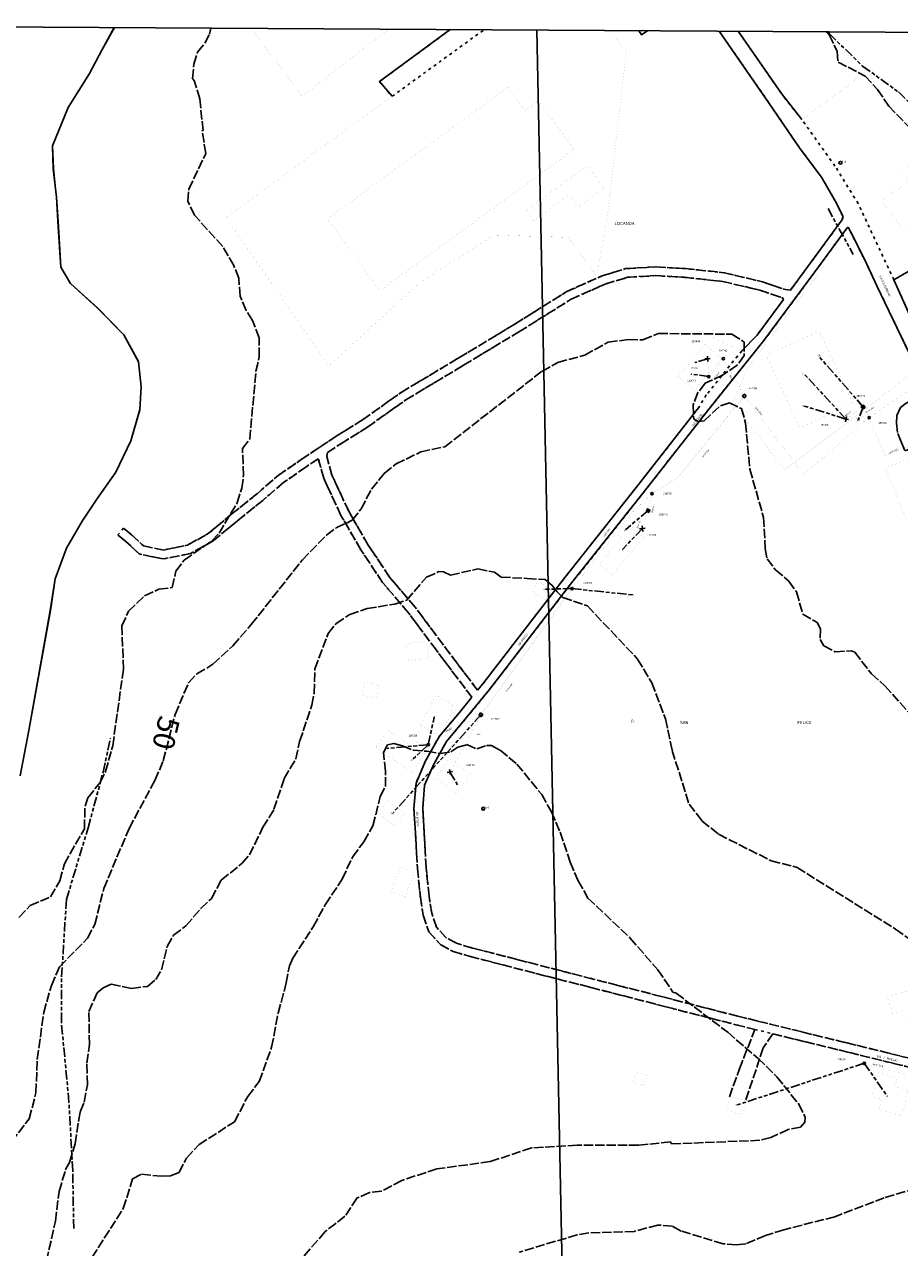
# Model space of a CAD drawing. Extents: x 1635728 to 1637667, y 4823645 to 4825408.
# Drawn here: x 1635960 to 1636409, y 4824781 to 4825408 of the extents above; entities that cross this region are included whole.
import ezdxf

# ---------------------------------------------------------------- set-up
doc = ezdxf.new("R2010")
doc.units = 0
doc.header["$LTSCALE"] = 0.1
for name, pattern in [('CONTINUA', [0]), ('TIPO11', [58, 48, -10]), ('TIPO13', [87, 48, -10, 19, -10]), ('TIPO15', [116, 48, -10, 19, -10, 19, -10]), ('TIPO9', [33, 14, -19])]:
    doc.linetypes.add(name, pattern=pattern)
for name, color, linetype in [('02-001-Civico', 3, 'CONTINUA'), ('04-006-Confine_di_Frazione_Tec', 110, 'CONTINUA'), ('04-013-Confine_di_Isolato', 242, 'TIPO9'), ('06-001-Edificio', 7, 'CONTINUA'), ('06-003-Fabbricato_industriale_', 7, 'CONTINUA'), ('06-004-Baracche_e_tettoie', 7, 'CONTINUA'), ('07-001-Viabilità_-_Principale', 7, 'CONTINUA'), ('07-004-Viabilità_-_Secondaria', 7, 'TIPO11'), ('14-001-Curva_di_livello_senza_', 7, 'TIPO11'), ('14-002-Curva_di_livello_con_te', 7, 'TIPO11'), ('16-001-Vertice_trigonometrico_', 5, 'CONTINUA'), ('19-001-Linea_esterna_squadratu', 7, 'CONTINUA'), ('19-002-Varie_territoriali', 7, 'CONTINUA'), ('19-004-Inizio_e_fine_Via_topon', 3, 'TIPO15'), ('19-008-Testi_Vie_e_Piazze', 7, 'CONTINUA'), ('19-009-Varie_territorio_-_Deno', 7, 'CONTINUA'), ('19-012-Idrografia_generica', 4, 'CONTINUA'), ('19-013-Nome_case_isolate', 7, 'CONTINUA'), ('19-016-Argine', 7, 'TIPO15'), ('19-026-Muro_di_sostegno', 7, 'CONTINUA'), ('33-015-Nodo_BT_serie_5', 30, 'CONTINUA'), ('33-016-Nodo_BT_serie_6', 30, 'CONTINUA'), ('33-017-Nodo_BT_serie_7', 5, 'CONTINUA'), ('37-001-Ramo_BT_-_Cavo_interrat', 5, 'TIPO9'), ('37-002-Ramo_BT_-_Ramo_aereo', 30, 'CONTINUA'), ('37-004-Ramo_BT_-_Cavo_aereo', 30, 'TIPO13'), ('60-008-Connessione_Civico-Nodo', 7, 'TIPO15')]:
    doc.layers.add(name, color=color, linetype=linetype)

# ---------------------------------------------------------------- blocks, each defined once
blk = doc.blocks.new('B7005', base_point=(0.6, 0.6))
at = {"color": 5}
blk.add_circle((0.6, 0.6), 0.15, dxfattribs=at)
for start, end in [(90, 180), (270, 360)]:
    blk.add_arc((0.6, 0.6), 0.15, start, end, dxfattribs=at)
blk = doc.blocks.new('B176002', base_point=(0.6, 0.6))
at = {"color": 2}
blk.add_circle((0.6, 0.6), 0.1, dxfattribs=at)
blk = doc.blocks.new('G88084848')
at = {"color": 5}
blk.add_lwpolyline([(0.4, 0.8), (0.8, 0.4)], dxfattribs=at)
blk = doc.blocks.new('G88085328')
at = {"color": 5}
blk.add_lwpolyline([(0.4, 0.4), (0.8, 0.8)], dxfattribs=at)
blk.add_blockref('G88084848', (0, 0), dxfattribs=at)
blk = doc.blocks.new('B140002', base_point=(0.6, 0.6))
at = {"color": 2}
blk.add_blockref('G88085328', (0, 0), dxfattribs=at)
blk = doc.blocks.new('B111002', base_point=(0.6, 0.6))
at = {"color": 2}
blk.add_lwpolyline([(0.45, 0.45), (0.75, 0.45), (0.75, 0.75), (0.45, 0.75)], close=True, dxfattribs=at)
blk = doc.blocks.new('B112002', base_point=(0.6, 0.6))
at = {"color": 2}
for points in [[(0.45, 0.45), (0.6, 0.45), (0.6, 0.75), (0.45, 0.75), (0.45, 0.45)], [(0.59, 0.45), (0.74, 0.45), (0.74, 0.75), (0.59, 0.75), (0.59, 0.45)]]:
    blk.add_lwpolyline(points, close=True, dxfattribs=at)

msp = doc.modelspace()

# ---------------------------------------------------------------- linework, layer by layer
at = {"layer": '00-000-Disegno_Libero', "color": 7, "linetype": 'Continua'}
msp.add_lwpolyline([(1635739.52, 4825408.23), (1637666.6, 4825396.83), (1637651.4, 4823667.39), (1635728.11, 4823644.59), (1635739.52, 4825408.23)], dxfattribs=at)
at = {"layer": '04-006-Confine_di_Frazione_Tec', "color": 110, "linetype": 'Continua'}
msp.add_lwpolyline([(1635957.9, 4825023.1), (1635962.4, 4825046.4), (1635973.4, 4825107.9), (1635975.9, 4825124.1), (1635981.7, 4825139.8), (1635989.8, 4825153.6), (1635997.6, 4825165.5), (1636006.9, 4825178.8), (1636014.6, 4825194.8), (1636019.2, 4825210.8), (1636019.9, 4825222.5), (1636018.6, 4825235.4), (1636011, 4825249.1), (1635997.5, 4825263), (1635983.8, 4825275.4), (1635978.8, 4825283.9), (1635977.5, 4825304.5), (1635976.5, 4825319.7), (1635974.9, 4825334.3), (1635974.5, 4825346), (1635982.5, 4825365.6), (1635993.5, 4825383.1), (1635999.8, 4825395), (1636006.21, 4825406.65)], dxfattribs=at)
at = {"layer": '04-013-Confine_di_Isolato', "color": 242, "linetype": 'Tipo9'}
for points in [[(1636178.36, 4825405.63), (1636142.03, 4825378.94), (1636148.55, 4825371.42)], [(1636148.55, 4825371.42), (1636195.61, 4825405.53)], [(1636316.08, 4825404.81), (1636341.43, 4825368.27), (1636357.63, 4825344.52), (1636368.53, 4825330.01), (1636375.73, 4825317.49), (1636379.57, 4825309.73), (1636379.13, 4825308.17), (1636378.01, 4825306.61), (1636361.57, 4825284.13), (1636352.63, 4825272.08), (1636350.07, 4825272.34), (1636338.23, 4825276.32), (1636318.7, 4825281), (1636298.73, 4825283.12), (1636283.61, 4825284), (1636268.37, 4825283.12), (1636256.18, 4825279.42), (1636238.11, 4825271.38), (1636211.07, 4825254.46), (1636182.8, 4825237.42), (1636153.11, 4825219.63), (1636133.4, 4825205.58), (1636119.79, 4825197.16), (1636101.92, 4825185.2), (1636090.14, 4825177.05), (1636079.36, 4825167.74), (1636066.47, 4825157.37), (1636054.34, 4825147.27), (1636043.68, 4825141.38), (1636031.36, 4825138.89), (1636021.15, 4825141.01), (1636015.08, 4825146.63), (1636010.95, 4825150.05), (1636008.08, 4825146.6), (1636012.11, 4825143.24), (1636019.01, 4825136.85), (1636031.34, 4825134.3)], [(1636274.91, 4825405.06), (1636276.38, 4825402.95), (1636279.37, 4825405.03)], [(1636424.98, 4825234.38), (1636405.61, 4825277.38), (1636387.3, 4825316.48), (1636375.42, 4825335.68), (1636358.51, 4825359.46), (1636348.02, 4825372.8), (1636325.85, 4825404.76)], [(1636419.98, 4824876.85), (1636325.66, 4824899.98), (1636251.48, 4824919.03), (1636189.66, 4824934.91), (1636181.52, 4824937.34), (1636176.24, 4824940.21), (1636171.33, 4824945.53), (1636168.84, 4824952.75), (1636167.47, 4824961.55), (1636166, 4824975.98), (1636165.1, 4824991.41), (1636164.23, 4825006.33), (1636165.2, 4825018.38), (1636169.75, 4825028.85), (1636176.38, 4825040.73), (1636186.55, 4825052.8), (1636198.49, 4825067.43), (1636240.02, 4825121.3), (1636277.18, 4825168.14), (1636309.54, 4825209.57), (1636339.07, 4825246.23), (1636365.19, 4825281.46), (1636381.64, 4825303.95), (1636382.23, 4825304.38), (1636383.34, 4825302.16), (1636390.68, 4825287.61), (1636396.95, 4825274.25), (1636417.77, 4825230.91)], [(1636192.36, 4825067.03), (1636174.83, 4825090.19), (1636160.4, 4825109.55), (1636147.27, 4825124.99), (1636136.28, 4825141.44), (1636126.33, 4825158.72), (1636117.72, 4825177.22), (1636115.07, 4825186.88), (1636115.37, 4825188.8), (1636122.22, 4825193.38), (1636135.89, 4825201.83), (1636155.58, 4825215.86), (1636185.13, 4825233.56), (1636213.42, 4825250.63), (1636240.22, 4825267.39), (1636257.75, 4825275.2), (1636269.17, 4825278.65), (1636283.61, 4825279.5), (1636298.37, 4825278.63), (1636317.93, 4825276.56), (1636336.99, 4825271.99), (1636348.64, 4825268.08), (1636349.11, 4825267.33), (1636335.5, 4825248.98), (1636327.68, 4825240.9), (1636309.47, 4825218.33), (1636306.01, 4825212.37), (1636273.64, 4825170.92), (1636236.47, 4825124.07), (1636194.96, 4825070.23), (1636192.36, 4825067.03)], [(1636031.34, 4825134.3), (1636045.25, 4825137.09), (1636056.88, 4825143.53), (1636069.32, 4825153.88), (1636082.24, 4825164.29), (1636092.9, 4825173.49), (1636104.45, 4825181.48), (1636110.73, 4825185.7), (1636113.48, 4825175.66), (1636122.33, 4825156.64), (1636132.45, 4825139.06), (1636143.67, 4825122.27), (1636156.88, 4825106.73), (1636171.23, 4825087.48), (1636189.43, 4825063.45), (1636183.09, 4825055.68), (1636172.79, 4825043.45), (1636165.7, 4825030.84), (1636160.78, 4825019.48), (1636159.72, 4825006.38), (1636160.61, 4824991.14), (1636161.52, 4824975.63), (1636163, 4824960.97), (1636164.45, 4824951.66), (1636167.39, 4824943.17), (1636173.43, 4824936.62), (1636179.78, 4824933.17), (1636188.46, 4824930.57), (1636250.37, 4824914.67), (1636324.57, 4824895.62), (1636334.46, 4824893.19), (1636343.55, 4824890.96), (1636418.91, 4824872.48)]]:
    msp.add_lwpolyline(points, dxfattribs=at)
at = {"layer": '06-001-Edificio', "color": 7, "linetype": 'Continua', "const_width": 0.02}
for points in [[(1636415.37, 4825336.92), (1636433.06, 4825313.02), (1636417.95, 4825301.83), (1636414.23, 4825306.84), (1636409.88, 4825303.61), (1636399.36, 4825317.83), (1636413.48, 4825328.27), (1636410.01, 4825332.97), (1636415.37, 4825336.92)], [(1636317.3, 4825237.09), (1636303.56, 4825220.57), (1636294.92, 4825227.75), (1636308.65, 4825244.28), (1636317.3, 4825237.09)], [(1636386.26, 4825207.01), (1636390.23, 4825207.22), (1636390.36, 4825204.77), (1636386.39, 4825204.56), (1636386.26, 4825207.01)], [(1636412.69, 4825153.52), (1636426.53, 4825159.29), (1636421.91, 4825170.36), (1636416.85, 4825182.48), (1636415.13, 4825186.57), (1636401.08, 4825180.7), (1636412.69, 4825153.52)], [(1636254.72, 4825131.76), (1636266.05, 4825145.18), (1636263.93, 4825146.96), (1636268.78, 4825152.71), (1636277.5, 4825145.35), (1636261.33, 4825126.18), (1636254.72, 4825131.76)], [(1636272.9, 4825126.47), (1636280.44, 4825118.9), (1636271.96, 4825110.46), (1636264.43, 4825118.02), (1636272.9, 4825126.47)], [(1636162.8, 4825049.13), (1636171.15, 4825064.36), (1636179.94, 4825059.54), (1636178.5, 4825056.91), (1636179.8, 4825056.2), (1636172.87, 4825043.59), (1636162.8, 4825049.13)], [(1636140.18, 4825037.93), (1636146.33, 4825046.7), (1636159.75, 4825037.27), (1636162.36, 4825040.99), (1636167.5, 4825037.38), (1636158.72, 4825024.89), (1636140.18, 4825037.93)], [(1636177.79, 4825031.82), (1636188.71, 4825024.05), (1636181.74, 4825014.26), (1636170.82, 4825022.04), (1636177.79, 4825031.82)], [(1636146.27, 4825010.41), (1636154.76, 4825003.81), (1636149.69, 4824997.29), (1636141.2, 4825003.89), (1636146.27, 4825010.41)], [(1636155.3, 4824961.22), (1636148.16, 4824963.88), (1636152.72, 4824976.16), (1636159.85, 4824973.52), (1636155.3, 4824961.22)], [(1636418.01, 4824914.63), (1636421.68, 4824902.77), (1636410.57, 4824899.34), (1636409.53, 4824902.72), (1636404.99, 4824901.31), (1636402.36, 4824909.77), (1636418.01, 4824914.63)], [(1636279.2, 4824869.52), (1636277.71, 4824864.52), (1636272.18, 4824866.17), (1636273.68, 4824871.17), (1636279.2, 4824869.52)], [(1636412.98, 4824861.95), (1636409.48, 4824848.94), (1636398, 4824852.03), (1636399.43, 4824857.34), (1636394.39, 4824858.7), (1636397.7, 4824870.95), (1636407.25, 4824868.38), (1636406.02, 4824863.82), (1636412.98, 4824861.95)], [(1636319.75, 4824851.7), (1636321.36, 4824858.69), (1636329.76, 4824856.77), (1636328.15, 4824849.77), (1636319.75, 4824851.7)]]:
    msp.add_lwpolyline(points, dxfattribs=at)
at = {"layer": '06-003-Fabbricato_industriale_', "color": 7, "linetype": 'Continua', "const_width": 0.02}
for points in [[(1636146.83, 4825405.82), (1636102.53, 4825371.5), (1636076.29, 4825406.23)], [(1636115.31, 4825308.64), (1636207.8, 4825376.02), (1636216.55, 4825364.01), (1636223.59, 4825369.13), (1636241.72, 4825344.21), (1636142.14, 4825271.77), (1636115.31, 4825308.64)], [(1636217.09, 4825312.84), (1636248.6, 4825335.93), (1636257.13, 4825324.27), (1636243.94, 4825314.62), (1636239.25, 4825321.02), (1636220.91, 4825307.62), (1636217.09, 4825312.84)], [(1636367.39, 4825251.25), (1636384.54, 4825214.05), (1636357.39, 4825201.54), (1636340.25, 4825238.75), (1636367.39, 4825251.25)]]:
    msp.add_lwpolyline(points, dxfattribs=at)
at = {"layer": '06-004-Baracche_e_tettoie', "color": 7, "linetype": 'Continua', "const_width": 0.02}
for points in [[(1636220.01, 4825118.38), (1636223.7, 4825122.97), (1636230.11, 4825117.83), (1636226.41, 4825113.23), (1636220.01, 4825118.38)], [(1636155.79, 4825090.83), (1636166.05, 4825092.31), (1636167.32, 4825083.56), (1636157.05, 4825082.08), (1636155.79, 4825090.83)], [(1636134.59, 4825071.23), (1636141.62, 4825069.97), (1636140.37, 4825063.05), (1636133.34, 4825064.31), (1636134.59, 4825071.23)]]:
    msp.add_lwpolyline(points, dxfattribs=at)
at = {"layer": '07-001-Viabilità_-_Principale', "color": 7, "linetype": 'Continua'}
for points in [[(1636178.36, 4825405.63), (1636142.03, 4825378.94), (1636148.55, 4825371.42)], [(1636274.91, 4825405.06), (1636276.38, 4825402.95), (1636279.37, 4825405.03)], [(1636316.08, 4825404.81), (1636341.43, 4825368.27), (1636357.63, 4825344.52), (1636368.53, 4825330.01), (1636375.73, 4825317.49), (1636379.57, 4825309.73)], [(1636325.85, 4825404.76), (1636348.02, 4825372.8), (1636358.51, 4825359.46)], [(1636352.63, 4825272.08), (1636361.57, 4825284.13), (1636378.01, 4825306.61), (1636379.13, 4825308.17), (1636379.57, 4825309.73)], [(1636165.51, 4824984.38), (1636165.1, 4824991.41), (1636164.23, 4825006.33), (1636165.2, 4825018.38), (1636169.75, 4825028.85), (1636176.38, 4825040.73), (1636186.55, 4825052.8), (1636198.49, 4825067.43), (1636240.02, 4825121.3), (1636277.18, 4825168.14), (1636309.54, 4825209.57), (1636339.07, 4825246.23), (1636365.19, 4825281.46), (1636381.64, 4825303.95), (1636382.23, 4825304.38)], [(1636382.23, 4825304.38), (1636383.34, 4825302.16), (1636390.68, 4825287.61), (1636396.95, 4825274.25), (1636417.77, 4825230.91), (1636421.33, 4825223.43)], [(1636405.61, 4825277.38), (1636424.98, 4825234.38), (1636451.91, 4825178.48), (1636467.55, 4825144.36), (1636479.39, 4825119.52), (1636482.63, 4825112.45)], [(1636327.68, 4825240.9), (1636335.5, 4825248.98), (1636349.11, 4825267.33)], [(1636192.36, 4825067.03), (1636194.96, 4825070.23), (1636236.47, 4825124.07), (1636273.64, 4825170.92), (1636306.01, 4825212.37)], [(1636189.43, 4825063.45), (1636183.09, 4825055.68), (1636172.79, 4825043.45), (1636165.7, 4825030.84), (1636160.78, 4825019.48), (1636159.72, 4825006.38), (1636160.61, 4824991.14), (1636161.05, 4824983.55)]]:
    msp.add_lwpolyline(points, dxfattribs=at)
at = {"layer": '07-004-Viabilità_-_Secondaria', "color": 7, "linetype": 'Tipo11'}
for points in [[(1636010.95, 4825150.05), (1636015.08, 4825146.63), (1636021.15, 4825141.01), (1636031.36, 4825138.89), (1636043.68, 4825141.38), (1636054.34, 4825147.27), (1636066.47, 4825157.37), (1636079.36, 4825167.74), (1636090.14, 4825177.05), (1636101.92, 4825185.2), (1636119.79, 4825197.16), (1636133.4, 4825205.58), (1636153.11, 4825219.63), (1636182.8, 4825237.42), (1636211.07, 4825254.46), (1636238.11, 4825271.38), (1636256.18, 4825279.42), (1636268.37, 4825283.12), (1636283.61, 4825284), (1636298.73, 4825283.12), (1636318.7, 4825281), (1636338.23, 4825276.32), (1636350.07, 4825272.34), (1636352.63, 4825272.08)], [(1636115.37, 4825188.8), (1636122.22, 4825193.38), (1636135.89, 4825201.83), (1636155.58, 4825215.86), (1636185.13, 4825233.56), (1636213.42, 4825250.63), (1636240.22, 4825267.39), (1636257.75, 4825275.2), (1636269.17, 4825278.65), (1636283.61, 4825279.5), (1636298.37, 4825278.63), (1636317.93, 4825276.56), (1636336.99, 4825271.99), (1636348.64, 4825268.08), (1636349.11, 4825267.33)], [(1636421.36, 4825223.62), (1636420.7, 4825220.74), (1636418.04, 4825218.08), (1636416.05, 4825216.3), (1636411.84, 4825214.09), (1636408.96, 4825211.87), (1636407.18, 4825207.88), (1636406.96, 4825203.89), (1636407.63, 4825198.58), (1636409.4, 4825194.37), (1636411.39, 4825189.71), (1636416.67, 4825191.91), (1636416.82, 4825191.97), (1636445.73, 4825122.71), (1636460.23, 4825128.76), (1636431.32, 4825198), (1636425.57, 4825195.6), (1636423.51, 4825200.4), (1636421.89, 4825204.24), (1636421.55, 4825206.02), (1636421.87, 4825206.84), (1636422.45, 4825207.39), (1636424.85, 4825208.57), (1636428.02, 4825209.69)], [(1636192.36, 4825067.03), (1636174.83, 4825090.19), (1636160.4, 4825109.55), (1636147.27, 4825124.99), (1636136.28, 4825141.44), (1636126.33, 4825158.72), (1636117.72, 4825177.22), (1636115.07, 4825186.88), (1636115.37, 4825188.8)], [(1636110.73, 4825185.7), (1636104.45, 4825181.48), (1636092.9, 4825173.49), (1636082.24, 4825164.29), (1636069.32, 4825153.88), (1636056.88, 4825143.53), (1636045.25, 4825137.09), (1636031.34, 4825134.3), (1636019.01, 4825136.85), (1636012.11, 4825143.24), (1636008.08, 4825146.6)], [(1636189.43, 4825063.45), (1636171.23, 4825087.48), (1636156.88, 4825106.73), (1636143.67, 4825122.27), (1636132.45, 4825139.06), (1636122.33, 4825156.64), (1636113.48, 4825175.66), (1636110.73, 4825185.7)], [(1636161.05, 4824983.55), (1636161.52, 4824975.63), (1636163, 4824960.97), (1636164.45, 4824951.66), (1636167.39, 4824943.17), (1636173.43, 4824936.62), (1636179.78, 4824933.17), (1636188.46, 4824930.57), (1636250.37, 4824914.67), (1636324.57, 4824895.62), (1636334.46, 4824893.19)], [(1636443.79, 4824871.73), (1636419.98, 4824876.85), (1636325.66, 4824899.98), (1636251.48, 4824919.03), (1636189.66, 4824934.91), (1636181.52, 4824937.34), (1636176.24, 4824940.21), (1636171.33, 4824945.53), (1636168.84, 4824952.75), (1636167.47, 4824961.55), (1636166, 4824975.98), (1636165.51, 4824984.38)], [(1636321.36, 4824858.69), (1636326.45, 4824872.98), (1636334.46, 4824893.19)], [(1636343.55, 4824890.96), (1636338.7, 4824883.7), (1636329.79, 4824857.18)], [(1636343.55, 4824890.96), (1636418.91, 4824872.48), (1636428.06, 4824868.54)]]:
    msp.add_lwpolyline(points, dxfattribs=at)
at = {"layer": '14-001-Curva_di_livello_senza_', "color": 7, "linetype": 'Tipo11'}
for points in [[(1635957.35, 4824950.55), (1635963.1, 4824956.74), (1635973.49, 4824961.08), (1635978.27, 4824969.38), (1635980.61, 4824977.98), (1635990.87, 4824996.03), (1635991.19, 4825007.59), (1635992.67, 4825011.96), (1635998.87, 4825019.69), (1636001.7, 4825025.38), (1636005.4, 4825038.61), (1636010.89, 4825077.8), (1636010.04, 4825099.98), (1636013.45, 4825107.48), (1636021.67, 4825115.41), (1636029.05, 4825118.74), (1636035.89, 4825119.63), (1636037.74, 4825127.96), (1636041.97, 4825133.71), (1636056.11, 4825143.53), (1636059.9, 4825147.48), (1636069.11, 4825163.07), (1636071.49, 4825170.51), (1636072.39, 4825177.03), (1636071.85, 4825190.98), (1636075.62, 4825195.69), (1636078.74, 4825230.47), (1636080.49, 4825237.9), (1636080.5, 4825247.68), (1636076.98, 4825256.55), (1636073.73, 4825261.63), (1636070.64, 4825269.01), (1636070.04, 4825278.13), (1636067.37, 4825284.62), (1636061.77, 4825294.44), (1636047.28, 4825310.51), (1636043.83, 4825317.61), (1636044.35, 4825323.84), (1636053.07, 4825342.09), (1636051.22, 4825353.83), (1636051.73, 4825353.84), (1636049.96, 4825370.16), (1636047.18, 4825379.57), (1636046.25, 4825380.55), (1636046.99, 4825387.8), (1636048.91, 4825394.11), (1636052.56, 4825398.57), (1636054.93, 4825403.23), (1636055.62, 4825406.36)], [(1636370.85, 4825404.49), (1636372.55, 4825402.88), (1636376.57, 4825394.41), (1636377.03, 4825388.97), (1636390.93, 4825381.76), (1636397.3, 4825374.9), (1636402.97, 4825366.36), (1636425.1, 4825343.59)], [(1635968.87, 4824763.23), (1635976.05, 4824794.99), (1635977.89, 4824810.17), (1635981.5, 4824822.11), (1635983.3, 4824824.98), (1635986.11, 4824834.61), (1635988.67, 4824850.96), (1635990.77, 4824855.99), (1635992.46, 4824864.8), (1635992.16, 4824875.97), (1635993.46, 4824885.42), (1635993.19, 4824902.29), (1635997.4, 4824911.98), (1636000.49, 4824914.51), (1636004.62, 4824916.32), (1636015.01, 4824914.18), (1636023.24, 4824915.26), (1636027.43, 4824918.84), (1636030.42, 4824923.79), (1636033.28, 4824935.71), (1636036.49, 4824941.42), (1636042.93, 4824946.24), (1636050.48, 4824955.16), (1636056.01, 4824960.33), (1636061, 4824969.66), (1636071.74, 4824978.33), (1636075.39, 4824982.66), (1636082.36, 4824996.76), (1636087.99, 4825006), (1636093.24, 4825021.8), (1636099.22, 4825031.82), (1636101.17, 4825040.78), (1636107.46, 4825059.3), (1636108.62, 4825065.57), (1636108.9, 4825078.01), (1636115.72, 4825096.05), (1636119.85, 4825101.17), (1636126.8, 4825105.88), (1636135.72, 4825108.88), (1636149.89, 4825111.21), (1636156.05, 4825113.23), (1636166.17, 4825124.92), (1636172.55, 4825127.83), (1636174.84, 4825127.67), (1636178.47, 4825126.03), (1636192.48, 4825129.23), (1636200.95, 4825127.53), (1636204.48, 4825125), (1636217.75, 4825124.32), (1636226.96, 4825123.69), (1636230.61, 4825120.68), (1636233.13, 4825117.43), (1636236.04, 4825114.48), (1636248.58, 4825110.2), (1636274.32, 4825083.01), (1636281.66, 4825070.84), (1636288.61, 4825052.33), (1636292.03, 4825036.09), (1636300.72, 4825008.62), (1636307.28, 4825000.11), (1636315.82, 4824993.21), (1636342.69, 4824979.65), (1636356.06, 4824976.23), (1636406.54, 4824944.54), (1636421.98, 4824933.58)], [(1635994.84, 4824776.42), (1636010.81, 4824801.41), (1636015.57, 4824816.7), (1636020.19, 4824819.04), (1636030.16, 4824817.9), (1636034.98, 4824818.21), (1636039.38, 4824819.78), (1636043.16, 4824827.29), (1636049.65, 4824834.13), (1636067.78, 4824845.88), (1636074.54, 4824858.84), (1636080.49, 4824866.44), (1636086.81, 4824884.07), (1636090.09, 4824901.47), (1636094.33, 4824916.99), (1636095.9, 4824925.8), (1636097.66, 4824929.69), (1636108.12, 4824945.83), (1636114.3, 4824957.12), (1636122.97, 4824970.15), (1636128.26, 4824981.51), (1636134.07, 4824989.37), (1636138.72, 4824997.54), (1636142.47, 4825012.54), (1636145.07, 4825017.72), (1636145.15, 4825025.59), (1636144.13, 4825035.15), (1636146.21, 4825039.08), (1636149.41, 4825039.75), (1636153.88, 4825038.55), (1636159.24, 4825036.33), (1636166.37, 4825035.76), (1636173.19, 4825034.67), (1636178.64, 4825035.38), (1636182.24, 4825037.82), (1636186.9, 4825039.13), (1636191.94, 4825036.92), (1636196.97, 4825038.76), (1636199.51, 4825038.74), (1636203.94, 4825036.24), (1636212.48, 4825029.21), (1636225.17, 4825013.58), (1636230.22, 4825004.76), (1636234.7, 4824994.26), (1636239.74, 4824978.97), (1636243.8, 4824969.34), (1636248.85, 4824960.54), (1636270.51, 4824940.04), (1636284.63, 4824923.71), (1636292.45, 4824912.33), (1636294.12, 4824911.76), (1636320.48, 4824891.7), (1636336.01, 4824878.34), (1636345.66, 4824868.94), (1636356.89, 4824854.9), (1636360.21, 4824848.05), (1636360.05, 4824845.63), (1636357.85, 4824843.13), (1636351.54, 4824841.87), (1636342.52, 4824837.84), (1636336.98, 4824836.36), (1636291.61, 4824834.48), (1636291.19, 4824835.59), (1636274.71, 4824833.83), (1636243.39, 4824833.88), (1636219.9, 4824832.47), (1636198.78, 4824825.43), (1636171.43, 4824821.71), (1636153.45, 4824815.8), (1636143.1, 4824810.33), (1636136.89, 4824809.58), (1636130.63, 4824806.8), (1636124.37, 4824797.42), (1636114.24, 4824789.54), (1636103.51, 4824777.19)], [(1636416.97, 4824811.65), (1636400.73, 4824806.96), (1636375.4, 4824797.22), (1636349.3, 4824790.5), (1636339.87, 4824787.59), (1636329.72, 4824783.26), (1636325.04, 4824782.71), (1636318.14, 4824783.33), (1636296.63, 4824789.86), (1636292.21, 4824792.36), (1636284.67, 4824792.95), (1636272.58, 4824789.69), (1636249.32, 4824788.92), (1636243.37, 4824787.93), (1636213.67, 4824779.04)]]:
    msp.add_lwpolyline(points, dxfattribs=at)
at = {"layer": '14-002-Curva_di_livello_con_te', "color": 7, "linetype": 'Tipo11'}
msp.add_lwpolyline([(1635949.97, 4824831.05), (1635962.58, 4824847.41), (1635966.02, 4824860.62), (1635966.76, 4824877.79), (1635970.04, 4824901.78), (1635973.96, 4824915.76), (1635978.18, 4824925.33), (1635992.51, 4824939.97), (1635996.18, 4824946.97), (1636000.82, 4824965.43), (1636013.77, 4824996.15), (1636027.02, 4825020.76), (1636031.28, 4825030.84), (1636037.35, 4825054.66), (1636044.26, 4825070.83), (1636048.54, 4825075.44), (1636056.75, 4825080.33), (1636066.95, 4825089.86), (1636076.34, 4825100.63), (1636102.56, 4825133.88), (1636114.93, 4825146.43), (1636119.88, 4825150.17), (1636128.13, 4825154.17), (1636132.62, 4825159.93), (1636137.96, 4825170.04), (1636144.52, 4825178.17), (1636150.57, 4825182.97), (1636163.19, 4825189.17), (1636175.57, 4825191.8), (1636225.26, 4825230.41), (1636233.48, 4825235.04), (1636247.22, 4825238.74), (1636259.31, 4825245.43), (1636269.7, 4825246.72), (1636277.08, 4825246.62), (1636284.98, 4825249.84), (1636322.67, 4825249.51), (1636328.94, 4825245.45), (1636328.95, 4825238.59), (1636325.32, 4825233.63), (1636317.88, 4825228.51), (1636308.87, 4825224.36), (1636305.24, 4825219.53), (1636302.8, 4825213.34), (1636303.08, 4825205.99), (1636305.42, 4825204.68), (1636308.34, 4825205.05), (1636316.82, 4825212.86), (1636321.35, 4825214.3), (1636327.57, 4825211.37), (1636329.64, 4825203.96), (1636331.82, 4825180.3), (1636338.88, 4825155.57), (1636339.74, 4825139.61), (1636340.7, 4825134.44), (1636344.99, 4825128.76), (1636351.84, 4825122.94), (1636355.74, 4825117.38), (1636358.98, 4825105.95), (1636366.4, 4825101.67), (1636368.05, 4825098.55), (1636367.87, 4825093.09), (1636369.78, 4825089.86), (1636375.5, 4825086.78), (1636383.88, 4825087.23), (1636385.56, 4825086.54), (1636394.14, 4825075.44), (1636400.99, 4825069.36), (1636412.83, 4825055.98)], dxfattribs=at)
at = {"layer": '19-001-Linea_esterna_squadratu', "color": 7, "linetype": 'Continua'}
for points in [[(1635734.03, 4824560.2), (1636239.71, 4824570.5), (1636222.68, 4825405.37)], [(1636222.68, 4825405.37), (1636239.71, 4824570.5)]]:
    msp.add_lwpolyline(points, dxfattribs=at)
at = {"layer": '19-002-Varie_territoriali', "color": 7, "linetype": 'Continua'}
msp.add_lwpolyline([(1636405.61, 4825277.38), (1636421.01, 4825286.21), (1636428.14, 4825290.07), (1636436.59, 4825274.46), (1636443.22, 4825280.47), (1636465.54, 4825294.66), (1636489.57, 4825264.53), (1636433.65, 4825223.85), (1636430.81, 4825222.28), (1636424.98, 4825234.38), (1636405.61, 4825277.38)], dxfattribs=at)
at = {"layer": '19-004-Inizio_e_fine_Via_topon', "color": 3, "linetype": 'Tipo15'}
msp.add_lwpolyline([(1636371.89, 4825313.85), (1636384.81, 4825290.4)], dxfattribs=at)
at = {"layer": '19-012-Idrografia_generica', "color": 4, "linetype": 'Continua'}
for points in [[(1635993.51, 4825383.13), (1635999.82, 4825395.01), (1636006.28, 4825406.65)], [(1635999.82, 4825395.01), (1636006.28, 4825406.65)], [(1635993.51, 4825383.13), (1635999.82, 4825395.01)], [(1635982.52, 4825365.59), (1635993.51, 4825383.13)], [(1635974.54, 4825345.98), (1635982.52, 4825365.59)], [(1635975.95, 4825325.45), (1635974.97, 4825334.37), (1635974.54, 4825345.98)], [(1635978.8, 4825283.91), (1635977.59, 4825304.48), (1635976.58, 4825319.7), (1635975.95, 4825325.45)], [(1635997.55, 4825262.99), (1635983.8, 4825275.45), (1635978.8, 4825283.91)], [(1636011, 4825249.13), (1635997.55, 4825262.99)], [(1636018.68, 4825235.45), (1636011, 4825249.13)], [(1636019.25, 4825210.83), (1636019.94, 4825222.51)], [(1636014.68, 4825194.8), (1636019.25, 4825210.83)], [(1636006.98, 4825178.83), (1636014.68, 4825194.8)], [(1635981.74, 4825139.81), (1635989.81, 4825153.67), (1635997.63, 4825165.52)], [(1635973.47, 4825107.92), (1635975.9, 4825124.08), (1635981.74, 4825139.81)], [(1635962.43, 4825046.47), (1635973.47, 4825107.92), (1635975.9, 4825124.08)]]:
    msp.add_lwpolyline(points, dxfattribs=at)
at = {"layer": '19-016-Argine', "color": 7, "linetype": 'Tipo15'}
for points in [[(1636372.09, 4825404.48), (1636372.44, 4825403.57), (1636389.56, 4825386.93), (1636407.98, 4825373.62), (1636426.98, 4825354.84), (1636440.43, 4825338.73)], [(1635985.39, 4824791.18), (1635984.91, 4824820.8), (1635982.97, 4824855.98), (1635979.06, 4824897.04), (1635979.21, 4824920.2), (1635981.65, 4824959.76), (1635992.76, 4824996.44), (1636000.47, 4825025.05), (1636004.21, 4825042.41)]]:
    msp.add_lwpolyline(points, dxfattribs=at)
at = {"layer": '19-026-Muro_di_sostegno', "color": 7, "linetype": 'Continua', "const_width": 0.02}
for points in [[(1636195.62, 4825405.53), (1636137.32, 4825363.27), (1636063.4, 4825309.27), (1636116.03, 4825233.27), (1636162.83, 4825275.92), (1636200.82, 4825300.3), (1636238.67, 4825299.13), (1636253.32, 4825279.73), (1636258.65, 4825308.31), (1636268.52, 4825394.1), (1636260.47, 4825405.14)], [(1636386.7, 4825380.26), (1636358.51, 4825359.46), (1636375.42, 4825335.68)], [(1636387.3, 4825316.48), (1636405.61, 4825277.38), (1636421.01, 4825286.21)], [(1636369.79, 4825284.42), (1636330.81, 4825232.09), (1636323.11, 4825214.12), (1636349.5, 4825180.13), (1636398.16, 4825216.64), (1636413.37, 4825228.29)], [(1636309.47, 4825218.33), (1636327.68, 4825240.9), (1636305.41, 4825251.24)]]:
    msp.add_lwpolyline(points, dxfattribs=at)
at = {"layer": '37-001-Ramo_BT_-_Cavo_interrat', "color": 2, "linetype": 'Tipo9', "const_width": 0.02}
for points in [[(1636392.96, 4825206.66), (1636392.95, 4825206.65), (1636389.92, 4825212.17)], [(1636430.37, 4825157.65), (1636430.43, 4825157.5), (1636433.05, 4825158.59), (1636418.2, 4825194.15), (1636401.05, 4825187), (1636392.62, 4825207.21), (1636392.96, 4825206.66)], [(1636281.7, 4825167.82), (1636281.69, 4825167.81), (1636279.74, 4825159.1)], [(1636279.74, 4825159.1), (1636276.75, 4825149.85)]]:
    msp.add_lwpolyline(points, dxfattribs=at)
at = {"layer": '37-002-Ramo_BT_-_Ramo_aereo', "color": 2, "linetype": 'Continua', "const_width": 0.04}
for points in [[(1636328.98, 4825217.84), (1636294.96, 4825176.1), (1636281.69, 4825167.81), (1636281.7, 4825167.82)], [(1636240.74, 4825119.09), (1636240.73, 4825119.08), (1636194.04, 4825054.39)]]:
    msp.add_lwpolyline(points, dxfattribs=at)
at = {"layer": '37-004-Ramo_BT_-_Cavo_aereo', "color": 2, "linetype": 'Tipo13', "const_width": 0.02}
for points in [[(1636446.49, 4825243.72), (1636392.95, 4825206.65), (1636392.96, 4825206.66)], [(1636310.78, 4825227.73), (1636310.77, 4825227.72), (1636310.15, 4825236.89)], [(1636318.3, 4825236.9), (1636318.29, 4825236.89), (1636310.77, 4825227.72), (1636310.78, 4825227.73)], [(1636328.98, 4825217.84), (1636318.29, 4825236.89), (1636318.3, 4825236.9)], [(1636392.96, 4825206.66), (1636392.95, 4825206.65), (1636359.48, 4825177.65), (1636328.98, 4825217.84)], [(1636389.92, 4825212.17), (1636381.04, 4825205.96)], [(1636281.7, 4825167.82), (1636281.69, 4825167.81), (1636271.7, 4825158.3), (1636240.73, 4825119.08), (1636240.74, 4825119.09)], [(1636194.04, 4825054.39), (1636167.06, 4825039.08), (1636167.07, 4825039.09)], [(1636194.04, 4825054.39), (1636178.17, 4825025.08)], [(1636437.72, 4824863.2), (1636437.71, 4824863.19), (1636390.43, 4824875.81), (1636390.44, 4824875.82)]]:
    msp.add_lwpolyline(points, dxfattribs=at)
at = {"layer": '60-008-Connessione_Civico-Nodo', "color": 7, "linetype": 'Tipo15'}
for points in [[(1636310.15, 4825236.89), (1636303.78, 4825234.95)], [(1636389.92, 4825212.17), (1636367.33, 4825238.04)], [(1636310.78, 4825227.73), (1636301.9, 4825229.07)], [(1636381.04, 4825205.96), (1636359.43, 4825229.37)], [(1636381.04, 4825205.96), (1636359.85, 4825212.69)], [(1636389.92, 4825212.17), (1636387.38, 4825205.65)], [(1636279.74, 4825159.1), (1636268.06, 4825149.31)], [(1636276.75, 4825149.85), (1636266.57, 4825139.2)], [(1636240.74, 4825119.09), (1636227.13, 4825118.8)], [(1636240.74, 4825119.09), (1636271.73, 4825115.86)], [(1636194.04, 4825054.39), (1636149.25, 4825004.44)], [(1636167.07, 4825039.09), (1636170.09, 4825053.24)], [(1636167.07, 4825039.09), (1636145.92, 4825037.22)], [(1636167.07, 4825039.09), (1636159.08, 4825031.58)], [(1636178.17, 4825025.08), (1636182.04, 4825018.55)], [(1636390.44, 4824875.82), (1636325.49, 4824854.55)], [(1636390.44, 4824875.82), (1636402.19, 4824858.98)]]:
    msp.add_lwpolyline(points, dxfattribs=at)

# ---------------------------------------------------------------- block references
at = {"layer": '16-001-Vertice_trigonometrico_', "color": 0, "xscale": 4.838709831237793, "yscale": 4.838709831237793}
for p in [(1636378.21, 4825337.35), (1636195.21, 4825006.31)]:
    msp.add_blockref('B7005', p, dxfattribs=at)
at = {"layer": '33-015-Nodo_BT_serie_5', "color": 0}
for name, p, xscale, yscale, rotation in [('B111002', (1636328.98, 4825217.84), 4.677419185638428, 4.677419185638428, 133), ('B112002', (1636389.92, 4825212.17), 4.670563697814941, 4.670563697814941, 37.06340026855469), ('B112002', (1636279.74, 4825159.1), 4.675205230712891, 4.675205230712891, 63.05331039428711), ('B111002', (1636194.04, 4825054.39), 4.677419185638428, 4.677419185638428, 55)]:
    msp.add_blockref(name, p, dxfattribs=dict(at, xscale=xscale, yscale=yscale, rotation=rotation))
at = {"layer": '33-016-Nodo_BT_serie_6', "color": 0, "xscale": 5.904761791229248, "yscale": 5.904761791229248}
for p in [(1636318.3, 4825236.9), (1636310.78, 4825227.73), (1636392.96, 4825206.66), (1636281.7, 4825167.82), (1636240.74, 4825119.09), (1636167.07, 4825039.09), (1636390.44, 4824875.82)]:
    msp.add_blockref('B176002', p, dxfattribs=at)
at = {"layer": '33-017-Nodo_BT_serie_7', "color": 0}
for p, xscale, yscale, rotation in [((1636310.15, 4825236.89), 4.999999523162842, 4.999999523162842, 139), ((1636381.04, 4825205.96), 5, 5, 123.99999237060547), ((1636276.75, 4825149.85), 5, 5, 142), ((1636178.17, 4825025.08), 5, 5, 55)]:
    msp.add_blockref('B140002', p, dxfattribs=dict(at, xscale=xscale, yscale=yscale, rotation=rotation))

# ---------------------------------------------------------------- texts
at = {"layer": '02-001-Civico', "color": 3}
for s, p in [('6B ', (1636366.55, 4825238.13)), ('6 ', (1636303.35, 4825234.52)), ('8 ', (1636301.47, 4825228.64)), ('6C ', (1636358.4, 4825228.94)), ('6A ', (1636358.82, 4825212.26)), ('SN ', (1636386.6, 4825204.97)), ('3 ', (1636267.23, 4825148.52)), ('1 ', (1636266.18, 4825138.52)), ('5 ', (1636271.56, 4825115.43)), ('18 ', (1636169.31, 4825053.33)), ('24 ', (1636144.89, 4825036.79)), ('20 ', (1636158.05, 4825031.15)), ('11 ', (1636181.26, 4825017.87)), ('16 ', (1636324.46, 4824854.12)), ('13 ', (1636401.41, 4824858.3))]:
    msp.add_text(s, height=0.882, dxfattribs=at).set_placement(p)
for s, rotation, p in [('16 ', -0.73, (1636225.51, 4825118.42)), ('SN ', 4.91, (1636147.7, 4825003.34))]:
    msp.add_text(s, height=0.882, rotation=rotation, dxfattribs=at).set_placement(p)
at = {"layer": '14-002-Curva_di_livello_con_te', "color": 7}
msp.add_text('50 ', height=11.024, rotation=-103, dxfattribs=at).set_placement((1636029.22, 4825054.41))
at = {"layer": '16-001-Vertice_trigonometrico_', "color": 5}
for s, p in [('41.4 ', (1636378.2, 4825337.34)), ('70.4 ', (1636195.2, 4825006.3))]:
    msp.add_text(s, height=1.102, dxfattribs=at).set_placement(p)
at = {"layer": '19-008-Testi_Vie_e_Piazze', "color": 7}
for s, height, rotation, p in [('VIA VOLTERRANA ', 1.1023, -64, (1636397.91, 4825279.34)), ('VIA BOSCO ', 1.102, 51, (1636302.78, 4825202.15)), ('VIA BOSCO ', 1.102, 53, (1636213.72, 4825089.64)), ('VIA BOSCO ', 1.102, -86, (1636160.76, 4825004.73)), ('VIA   1   MAGGIO ', 1.1023, -13, (1636396.87, 4824879.02))]:
    msp.add_text(s, height=height, rotation=rotation, dxfattribs=at).set_placement(p)
at = {"layer": '19-009-Varie_territorio_-_Deno', "color": 7}
msp.add_text('50 ', height=1.102, rotation=-102.00001, dxfattribs=at).set_placement((1636029.46, 4825054.32))
at = {"layer": '19-013-Nome_case_isolate', "color": 7}
for s, p in [('LOCANDA ', (1636262.48, 4825305.39)), ('P. ', (1636270.98, 4825050.27)), ('SAN ', (1636296.07, 4825049.68)), ('FELICE ', (1636356.18, 4825049.68))]:
    msp.add_text(s, height=1.654, dxfattribs=at).set_placement(p)
at = {"layer": '33-015-Nodo_BT_serie_5', "color": 2}
for s, rotation, p in [('180034 ', -2, (1636331.28, 4825221.4)), ('180037 ', -1, (1636199.27, 4825051.89))]:
    msp.add_text(s, height=0.965, rotation=rotation, dxfattribs=at).set_placement(p)
for s, p in [('180045 ', (1636386.4, 4825217.34)), ('180040 ', (1636285.27, 4825156.54))]:
    msp.add_text(s, height=0.965, dxfattribs=at).set_placement(p)
at = {"layer": '33-016-Nodo_BT_serie_6', "color": 2}
for s, rotation, p in [('180042 ', -2, (1636315.88, 4825240.7)), ('180030 ', -1, (1636397.65, 4825203.54)), ('180064 ', -3, (1636376.43, 4824877.5))]:
    msp.add_text(s, height=0.965, rotation=rotation, dxfattribs=at).set_placement(p)
for s, p in [('180043 ', (1636299.76, 4825225.21)), ('180035 ', (1636287.29, 4825167.32)), ('180036 ', (1636246.47, 4825121.54)), ('180038 ', (1636157.05, 4825043.26))]:
    msp.add_text(s, height=0.965, dxfattribs=at).set_placement(p)
at = {"layer": '33-017-Nodo_BT_serie_7', "color": 2}
for s, p in [('180044 ', (1636301.93, 4825245.39)), ('180046 ', (1636367.98, 4825202.57)), ('180041 ', (1636280.21, 4825146.2)), ('180039 ', (1636186.36, 4825028.23))]:
    msp.add_text(s, height=0.965, dxfattribs=at).set_placement(p)
at = {"layer": '37-001-Ramo_BT_-_Cavo_interrat', "color": 2}
for s, height, rotation, p in [('-3x25+25C- ', 0.8268, 33, (1636391.13, 4825208.82)), ('-3x25+25C- ', 0.8268, 24.12, (1636402.75, 4825187.92)), ('-3x6+6C- ', 0.827, 76, (1636282.01, 4825157.59)), ('-3x6+6C- ', 0.827, 72, (1636274.46, 4825149.48))]:
    msp.add_text(s, height=height, rotation=rotation, dxfattribs=at).set_placement(p)
at = {"layer": '37-002-Ramo_BT_-_Ramo_aereo', "color": 2}
for s, rotation, p in [('3x25+25N ', 49, (1636307.87, 4825186.23)), ('3x16+16N ', 53, (1636207.27, 4825066.08))]:
    msp.add_text(s, height=0.827, rotation=rotation, dxfattribs=at).set_placement(p)
at = {"layer": '37-004-Ramo_BT_-_Cavo_aereo', "color": 2}
for s, rotation, p in [('4x1x25 ', -2, (1636301.78, 4825231.82)), ('4x1x25 ', 53, (1636314.22, 4825226.94)), ('4x10 ', -59, (1636321.32, 4825228.28)), ('3x35+54Al ', -50, (1636334.27, 4825211.86)), ('4x1x25 ', 38, (1636381, 4825207.32)), ('3x35+54Al ', 51, (1636257.07, 4825145.45)), ('4x1x25 ', 30, (1636176.13, 4825045.53)), ('3x35+54Al ', -13, (1636394.86, 4824875.03))]:
    msp.add_text(s, height=0.827, rotation=rotation, dxfattribs=at).set_placement(p)
msp.add_text('4x6 ', height=0.827, dxfattribs=at).set_placement((1636191.91, 4825044.06))

doc.saveas('drawing.dxf')
